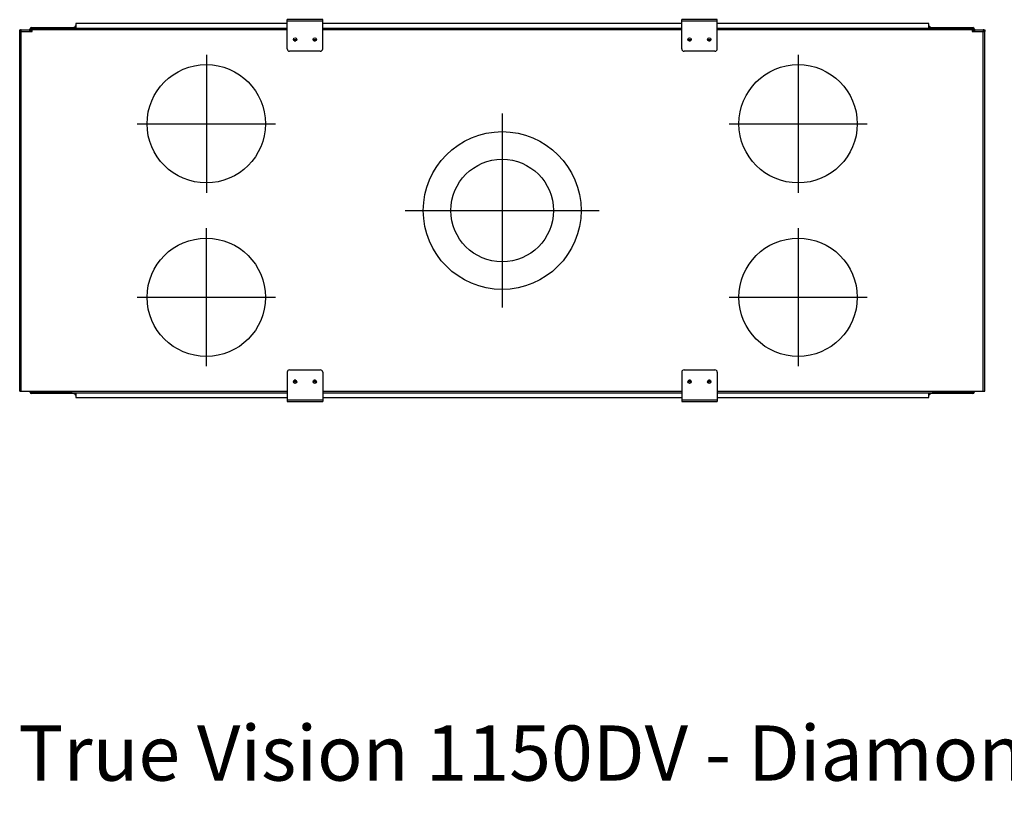
# Model space of a CAD drawing. Units: millimetres. Extents: x 218 to 2701, y 327 to 2792.
# Drawn here: x 218 to 1466, y 327 to 1314 of the extents above; entities that cross this region are included whole.
import ezdxf
from ezdxf.enums import TextEntityAlignment as Align

# ---------------------------------------------------------------- set-up
doc = ezdxf.new("R2010")
doc.units = ezdxf.units.MM
for name, color, linetype in [('Default', 7, 'Continuous'), ('GAS8_1150_06-02_', 7, 'Continuous'), ('GAS8_1150_06-03_', 7, 'Continuous'), ('GAS8_1150_16-01_', 7, 'Continuous'), ('GAS8_1150_16-03_', 7, 'Continuous'), ('GAS8_1150DV_15-0', 7, 'Continuous'), ('GAS8_1150H_08-00', 7, 'Continuous'), ('GS_06-07_DRZIAK_', 7, 'Continuous')]:
    doc.layers.add(name, color=color, linetype=linetype)
doc.styles.add('SEACAD_Arial', font='arial.ttf')

# ---------------------------------------------------------------- blocks, each defined once
blk = doc.blocks.new('SEANNOT_GROUP2')
at = {"layer": 'Default', "color": 7, "linetype": 'Continuous'}
blk.add_line((103.57, 114.53), (103.57, 89.93), dxfattribs=at)
blk = doc.blocks.new('SEANNOT_GROUP3')
at = {"layer": 'Default', "color": 7, "linetype": 'Continuous'}
blk.add_line((91.27, 102.23), (115.87, 102.23), dxfattribs=at)
blk = doc.blocks.new('SEANNOT_GROUP4')
at = {"layer": 'Default', "color": 7, "linetype": 'Continuous'}
blk.add_line((132.32, 113.23), (149.82, 113.23), dxfattribs=at)
blk = doc.blocks.new('SEANNOT_GROUP5')
at = {"layer": 'Default', "color": 7, "linetype": 'Continuous'}
blk.add_line((141.07, 121.98), (141.07, 104.48), dxfattribs=at)
blk = doc.blocks.new('SEANNOT_GROUP6')
at = {"layer": 'Default', "color": 7, "linetype": 'Continuous'}
blk.add_line((132.32, 91.23), (149.82, 91.23), dxfattribs=at)
blk = doc.blocks.new('SEANNOT_GROUP7')
at = {"layer": 'Default', "color": 7, "linetype": 'Continuous'}
blk.add_line((141.07, 99.98), (141.07, 82.48), dxfattribs=at)
blk = doc.blocks.new('SEANNOT_GROUP8')
at = {"layer": 'Default', "color": 7, "linetype": 'Continuous'}
blk.add_line((66.07, 82.48), (66.07, 99.98), dxfattribs=at)
blk = doc.blocks.new('SEANNOT_GROUP9')
at = {"layer": 'Default', "color": 7, "linetype": 'Continuous'}
blk.add_line((57.32, 91.23), (74.82, 91.23), dxfattribs=at)
blk = doc.blocks.new('SEANNOT_GROUP10')
at = {"layer": 'Default', "color": 7, "linetype": 'Continuous'}
blk.add_line((66.07, 121.98), (66.07, 104.48), dxfattribs=at)
blk = doc.blocks.new('SEANNOT_GROUP11')
at = {"layer": 'Default', "color": 7, "linetype": 'Continuous'}
blk.add_line((57.32, 113.23), (74.82, 113.23), dxfattribs=at)

msp = doc.modelspace()

# ---------------------------------------------------------------- linework, layer by layer
for centre, radius in [((454.6, 1182.4), 75), ((1204.6, 1182.4), 75), ((829.6, 1072.4), 100), ((829.6, 1072.4), 65), ((454.6, 962.4), 75), ((1204.6, 962.4), 75)]:
    msp.add_circle(centre, radius)
at = {"layer": 'GAS8_1150_06-02_', "color": 7, "linetype": 'Continuous'}
for p, q in [((566, 1287.6), (568.2, 1287.6)), ((591, 1287.6), (593.2, 1287.6)), ((1066, 1287.6), (1068.2, 1287.6)), ((1091, 1287.6), (1093.2, 1287.6)), ((568.2, 857.2), (566.1, 857.2)), ((593.2, 857.2), (591.1, 857.2)), ((1068.2, 857.2), (1066.1, 857.2)), ((1093.2, 857.2), (1091.1, 857.2))]:
    msp.add_line(p, q, dxfattribs=at)
at = {"layer": 'GAS8_1150_06-03_', "color": 7, "linetype": 'Continuous'}
for p, q in [((568.9, 1288.2), (565.4, 1288.2)), ((593.9, 1288.2), (590.4, 1288.2)), ((1068.9, 1288.2), (1065.4, 1288.2)), ((1093.9, 1288.2), (1090.4, 1288.2)), ((565.1, 855.9), (569.2, 855.9)), ((565.4, 856.5), (568.9, 856.5)), ((590.1, 855.9), (594.2, 855.9)), ((590.4, 856.5), (593.9, 856.5)), ((1065.1, 855.9), (1069.2, 855.9)), ((1065.4, 856.5), (1068.9, 856.5)), ((1090.1, 855.9), (1094.2, 855.9)), ((1090.4, 856.5), (1093.9, 856.5))]:
    msp.add_line(p, q, dxfattribs=at)
at = {"layer": 'GAS8_1150_16-01_', "color": 7, "linetype": 'Continuous'}
for p, q in [((289.1, 1309.4), (289.1, 1303.4)), ((557.1, 1309.4), (289.1, 1309.4)), ((1057.1, 1309.4), (602.1, 1309.4)), ((1370.1, 1309.4), (1102.1, 1309.4)), ((1370.1, 1303.4), (1370.1, 1309.4)), ((565, 1289.4), (569.2, 1289.4)), ((590, 1289.4), (594.2, 1289.4)), ((1065, 1289.4), (1069.2, 1289.4)), ((1090, 1289.4), (1094.2, 1289.4)), ((569.2, 855.4), (565, 855.4)), ((594.2, 855.4), (590, 855.4)), ((1069.2, 855.4), (1065, 855.4)), ((1094.2, 855.4), (1090, 855.4)), ((289.1, 841.4), (289.1, 835.4)), ((1370.1, 835.4), (1370.1, 841.4)), ((289.1, 835.4), (557.1, 835.4)), ((602.1, 835.4), (1057.1, 835.4)), ((1102.1, 835.4), (1370.1, 835.4))]:
    msp.add_line(p, q, dxfattribs=at)
at = {"layer": 'GAS8_1150_16-03_', "color": 7, "linetype": 'Continuous'}
for p, q in [((288.8, 1306.1), (287.4, 1304.7)), ((1371.8, 1304.7), (1370.4, 1306.1)), ((287.4, 840.1), (288.8, 838.7)), ((1370.4, 838.7), (1371.8, 840.1))]:
    msp.add_line(p, q, dxfattribs=at)
for centre, start, end in [((288.1, 1303.9), 135, 160.4352), ((288.1, 1306.8), 315, 0), ((1371.1, 1306.8), 180, 225), ((1371.1, 1303.9), 19.5648, 45), ((288.1, 840.8), 199.5648, 225), ((288.1, 837.9), 0, 45), ((1371.1, 837.9), 135, 180), ((1371.1, 840.8), 315, 340.4352)]:
    msp.add_arc(centre, 1, start, end, dxfattribs=at)
at = {"layer": 'GAS8_1150DV_15-0', "color": 7, "linetype": 'Continuous'}
for p, q in [((218.1, 1301.4), (219.1, 1301.4)), ((218.1, 1299.4), (218.1, 1301.4)), ((218.1, 1299.4), (220.1, 1299.4)), ((218.1, 843.4), (218.1, 1299.4)), ((220.1, 1301.4), (219.1, 1301.4)), ((219.1, 1301.4), (219.1, 1299.4)), ((220.1, 1299.4), (220.1, 1301.4)), ((220.1, 1301.4), (231.1, 1301.4)), ((220.1, 1299.4), (234.1, 1299.4)), ((220.1, 843.4), (220.1, 1299.4)), ((231.1, 1299.4), (231.1, 1302.4)), ((232.1, 1299.4), (232.1, 1302.4)), ((232.1, 1301.4), (234.1, 1301.4)), ((233.1, 1304.4), (284.6, 1304.4)), ((233.1, 1303.4), (284.6, 1303.4)), ((234.1, 1301.4), (234.1, 1303.4)), ((234.1, 1303.4), (557.1, 1303.4)), ((234.1, 1299.4), (234.1, 1301.4)), ((557.1, 1301.4), (234.1, 1301.4)), ((284.6, 1303.4), (284.6, 1304.4)), ((284.6, 1304.4), (286.6, 1304.4)), ((286.6, 1304.4), (286.6, 1303.4)), ((602.1, 1303.4), (1057.1, 1303.4)), ((1057.1, 1301.4), (602.1, 1301.4)), ((1102.1, 1303.4), (1425.1, 1303.4)), ((1425.1, 1301.4), (1102.1, 1301.4)), ((1372.6, 1304.4), (1374.6, 1304.4)), ((1372.6, 1303.4), (1372.6, 1304.4)), ((1374.6, 1304.4), (1426.1, 1304.4)), ((1374.6, 1304.4), (1374.6, 1303.4)), ((1374.6, 1303.4), (1426.1, 1303.4)), ((1425.1, 1303.4), (1425.1, 1301.4)), ((1425.1, 1301.4), (1427.1, 1301.4)), ((1425.1, 1301.4), (1425.1, 1299.4)), ((1425.1, 1299.4), (1439.1, 1299.4)), ((1427.1, 1302.4), (1427.1, 1299.4)), ((1428.1, 1302.4), (1428.1, 1299.4)), ((1428.1, 1301.4), (1439.1, 1301.4)), ((1439.1, 1301.4), (1439.1, 1299.4)), ((1440.1, 1301.4), (1439.1, 1301.4)), ((1439.1, 1299.4), (1441.1, 1299.4)), ((1439.1, 843.4), (1439.1, 1299.4)), ((1440.1, 1299.4), (1440.1, 1301.4)), ((1440.1, 1301.4), (1441.1, 1301.4)), ((1441.1, 1301.4), (1441.1, 1299.4)), ((1441.1, 843.4), (1441.1, 1299.4)), ((218.1, 843.4), (220.1, 843.4)), ((220.1, 843.4), (234.1, 843.4)), ((231.1, 842.4), (231.1, 843.4)), ((232.1, 842.4), (232.1, 843.4)), ((284.6, 841.4), (233.1, 841.4)), ((284.6, 840.4), (233.1, 840.4)), ((234.1, 843.4), (557.1, 843.4)), ((234.1, 841.4), (234.1, 843.4)), ((234.1, 841.4), (557.1, 841.4)), ((284.6, 840.4), (284.6, 841.4)), ((286.6, 840.4), (284.6, 840.4)), ((286.6, 841.4), (286.6, 840.4)), ((602.1, 843.4), (1057.1, 843.4)), ((602.1, 841.4), (1057.1, 841.4)), ((1102.1, 843.4), (1425.1, 843.4)), ((1102.1, 841.4), (1425.1, 841.4)), ((1372.6, 840.4), (1372.6, 841.4)), ((1374.6, 840.4), (1372.6, 840.4)), ((1426.1, 841.4), (1374.6, 841.4)), ((1374.6, 841.4), (1374.6, 840.4)), ((1426.1, 840.4), (1374.6, 840.4)), ((1425.1, 843.4), (1425.1, 841.4)), ((1425.1, 843.4), (1439.1, 843.4)), ((1427.1, 843.4), (1427.1, 842.4)), ((1428.1, 843.4), (1428.1, 842.4)), ((1439.1, 843.4), (1441.1, 843.4))]:
    msp.add_line(p, q, dxfattribs=at)
for centre, radius, start, end in [((233.1, 1302.4), 2, 90, 180), ((233.1, 1302.4), 1, 90, 180), ((286.6, 1302.4), 2, 30, 90), ((1372.6, 1302.4), 2, 90, 150), ((1426.1, 1302.4), 2, 0, 90), ((1426.1, 1302.4), 1, 0, 90), ((233.1, 842.4), 2, 180, 270), ((233.1, 842.4), 1, 180, 270), ((286.6, 842.4), 2, 270, 330), ((1372.6, 842.4), 2, 210, 270), ((1426.1, 842.4), 1, 270, 0), ((1426.1, 842.4), 2, 270, 0)]:
    msp.add_arc(centre, radius, start, end, dxfattribs=at)
at = {"layer": 'GAS8_1150H_08-00', "color": 7, "linetype": 'Continuous'}
for p, q in [((569.2, 1288.9), (565.1, 1288.9)), ((594.2, 1288.9), (590.1, 1288.9)), ((1069.2, 1288.9), (1065.1, 1288.9)), ((1094.2, 1288.9), (1090.1, 1288.9)), ((565.1, 855.9), (569.2, 855.9)), ((590.1, 855.9), (594.2, 855.9)), ((591.4, 855.9), (591.4, 855.9)), ((1065.1, 855.9), (1069.2, 855.9)), ((1067.9, 855.9), (1067.9, 855.9)), ((1090.1, 855.9), (1094.2, 855.9))]:
    msp.add_line(p, q, dxfattribs=at)
at = {"layer": 'GS_06-07_DRZIAK_', "color": 7, "linetype": 'Continuous'}
for p, q in [((557.1, 1312.4), (557.1, 1314.4)), ((602.1, 1314.4), (557.1, 1314.4)), ((602.1, 1312.4), (557.1, 1312.4)), ((557.1, 1277.4), (557.1, 1312.4)), ((602.1, 1312.4), (602.1, 1314.4)), ((602.1, 1277.4), (602.1, 1312.4)), ((1057.1, 1312.4), (1057.1, 1314.4)), ((1102.1, 1314.4), (1057.1, 1314.4)), ((1102.1, 1312.4), (1057.1, 1312.4)), ((1057.1, 1277.4), (1057.1, 1312.4)), ((1102.1, 1312.4), (1102.1, 1314.4)), ((1102.1, 1277.4), (1102.1, 1312.4)), ((599.1, 1274.4), (560.1, 1274.4)), ((1099.1, 1274.4), (1060.1, 1274.4)), ((557.1, 867.4), (557.1, 832.4)), ((560.1, 870.4), (599.1, 870.4)), ((602.1, 867.4), (602.1, 832.4)), ((1057.1, 867.4), (1057.1, 832.4)), ((1060.1, 870.4), (1099.1, 870.4)), ((1102.1, 867.4), (1102.1, 832.4)), ((557.1, 832.4), (557.1, 830.4)), ((557.1, 832.4), (602.1, 832.4)), ((557.1, 830.4), (602.1, 830.4)), ((602.1, 832.4), (602.1, 830.4)), ((1057.1, 832.4), (1057.1, 830.4)), ((1057.1, 832.4), (1102.1, 832.4)), ((1057.1, 830.4), (1102.1, 830.4)), ((1102.1, 832.4), (1102.1, 830.4))]:
    msp.add_line(p, q, dxfattribs=at)
for centre in [(567.1, 1289.4), (592.1, 1289.4), (1067.1, 1289.4), (1092.1, 1289.4), (567.1, 855.4), (592.1, 855.4), (1067.1, 855.4), (1092.1, 855.4)]:
    msp.add_circle(centre, 2.1, dxfattribs=at)
for centre, start, end in [((560.1, 1277.4), 180, 270), ((599.1, 1277.4), 270, 0), ((1060.1, 1277.4), 180, 270), ((1099.1, 1277.4), 270, 0), ((560.1, 867.4), 90, 180), ((599.1, 867.4), 0, 90), ((1060.1, 867.4), 90, 180), ((1099.1, 867.4), 0, 90)]:
    msp.add_arc(centre, 3, start, end, dxfattribs=at)

# ---------------------------------------------------------------- block references
at = {"layer": 'Default', "xscale": 10, "yscale": 10, "zscale": 10}
for name in ['SEANNOT_GROUP10', 'SEANNOT_GROUP5', 'SEANNOT_GROUP2', 'SEANNOT_GROUP11', 'SEANNOT_GROUP4', 'SEANNOT_GROUP3', 'SEANNOT_GROUP8', 'SEANNOT_GROUP7', 'SEANNOT_GROUP9', 'SEANNOT_GROUP6']:
    msp.add_blockref(name, (-206, 50.1), dxfattribs=at)

# ---------------------------------------------------------------- texts
at = {"layer": 'Default', "color": 7, "linetype": 'Continuous', "style": 'SEACAD_Arial'}
msp.add_text('True Vision 1150DV - Diamond - TV - Type 1 - Coverframe', height=70, dxfattribs=at).set_placement((216.3, 419.6), align=Align.TOP_LEFT)

doc.saveas('drawing.dxf')
